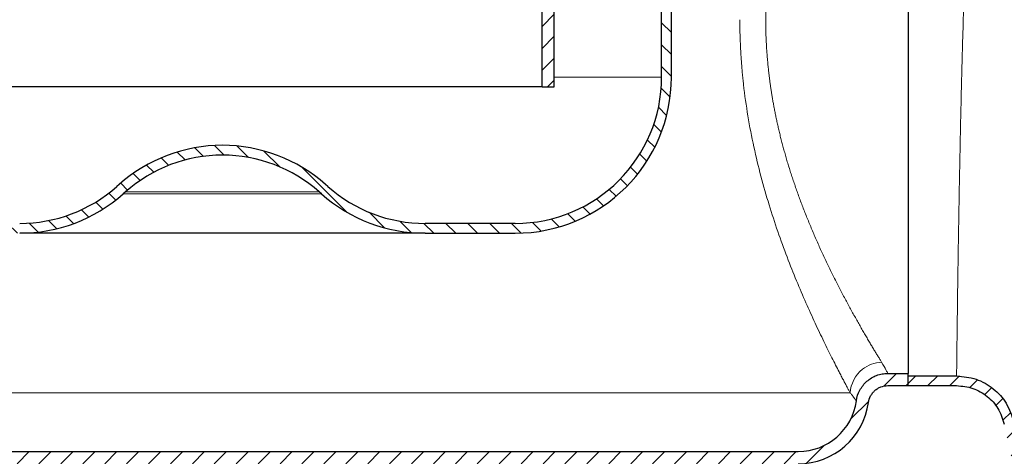
# Model space of a CAD drawing. Units: millimetres. Extents: x 0 to 420, y 0 to 297.
# Drawn here: x 105 to 156, y 185 to 208 of the extents above; entities that cross this region are included whole.
import ezdxf

# ---------------------------------------------------------------- set-up
doc = ezdxf.new("R2010")
doc.units = ezdxf.units.MM
doc.styles.add('SLDTEXTSTYLE0', font='TXT', dxfattribs={"width": 0.605})
doc.dimstyles.new('SLDDIMSTYLE1', dxfattribs={"dimtxt": 3.5, "dimasz": 3.5, "dimexe": 0, "dimexo": 0.0625, "dimgap": 0.875, "dimtad": 1, "dimlfac": 2, "dimrnd": 1e-09, "dimzin": 12, "dimdsep": 46, "dimtxsty": 'SLDTEXTSTYLE0', "dimsah": 1, "dimcen": 0.09, "dimadec": 0, "dimazin": 3, "dimtfac": 1, "dimtdec": 3, "dimtofl": 0, "dimtmove": 0, "dimatfit": 3, "dimfxl": 1, "dimfrac": 2, "dimtolj": 1, "dimtzin": 12, "dimarcsym": 0})
pattern_1 = [(45, (0, 0), (-0.5612660075668221, 0.5612660075668221), [])]

# ---------------------------------------------------------------- blocks, each defined once
blk = doc.blocks.new('_D_2')
at = {"color": 7, "linetype": 'Continuous', "lineweight": 0}
for p, q in [((82.6084267029, 188.4421766929), (82.6084267029, 155.6563783522)), ((203.8584267029, 173.3710242702), (203.8584267029, 155.6563783522)), ((82.6084267029, 156.6563783522), (203.8584267029, 156.6563783522))]:
    blk.add_line(p, q, dxfattribs=at)
at = {"color": 7, "linetype": 'Continuous', "lineweight": 18}
for centre, start, end in [((142.5893294818, 159.3421422254), 153.4349488229, 206.5650511771), ((143.8775236911, 159.3421422254), 333.4349488229, 26.5650511771)]:
    blk.add_arc(centre, 6.005550591898627, start, end, dxfattribs=at)
for points in [[(82.6084267029, 156.6563783522), (86.1084267029, 156.1179168137), (86.1084267029, 157.1948398907)], [(203.8584267029, 156.6563783522), (200.3584267029, 157.1948398907), (200.3584267029, 156.1179168137)]]:
    blk.add_solid(points, dxfattribs=at)
at = {"color": 7, "linetype": 'Continuous', "lineweight": 18, "insert": (137.2178017355, 161.1681156742), "char_height": 3.5, "attachment_point": 1, "style": 'SLDTEXTSTYLE0'}
blk.add_mtext('242.5', dxfattribs=at)

msp = doc.modelspace()

# ---------------------------------------------------------------- hatches: boundary and pattern name
at = {"linetype": 'Continuous', "lineweight": 18}
h = msp.add_hatch(dxfattribs=at)
h.set_pattern_fill('ANSI31', scale=0.25, style=0)
h.set_pattern_definition(pattern_1)
edge = h.paths.add_edge_path(flags=0)
edge.add_line((141.2334267028879, 238.6046766928628), (141.2334267028879, 239.2296766928628))
edge.add_line((141.2334267028879, 239.2296766928628), (138.8677733130278, 239.2296766928628))
edge.add_arc((138.8677733130278, 237.6046766928628), 1.625, 90.000000000001, 149.9999999999993)
edge.add_line((137.460482031878, 238.4171766928628), (132.3261354217383, 229.5242275004317))
edge.add_arc((133.733426702888, 228.7117275004317), 1.625, 149.9999999999997, 180)
edge.add_line((132.108426702888, 228.7117275004317), (132.108426702888, 204.2296766928628))
edge.add_line((132.108426702888, 204.2296766928628), (132.733426702888, 204.2296766928628))
edge.add_line((132.733426702888, 204.2296766928628), (132.733426702888, 228.7117275004317))
edge.add_arc((133.733426702888, 228.7117275004317), 1, 149.9999999999987, 180, ccw=False)
edge.add_line((132.8674012991035, 229.2117275004317), (138.0017479092433, 238.1046766928628))
edge.add_arc((138.8677733130278, 237.6046766928628), 1, 90.0000000000008, 149.9999999999995, ccw=False)
edge.add_line((138.8677733130278, 238.6046766928628), (141.2334267028879, 238.6046766928628))
h = msp.add_hatch(dxfattribs=at)
h.set_pattern_fill('ANSI31', scale=0.25, style=0)
h.set_pattern_definition(pattern_1)
edge = h.paths.add_edge_path(flags=0)
edge.add_line((83.23342670288794, 188.5421766928621), (83.23342670288794, 229.2176869500789))
edge.add_arc((83.60842670288794, 229.2176869500789), 0.375, 117.035691789416, 180, ccw=False)
edge.add_arc((82.35842670288794, 231.6671766928621), 2.375, 297.0356917894123, 424.7318483817593)
edge.add_arc((83.53227865374579, 234.1540565849089), 0.375, 186.2026980785081, 244.73184838176138, ccw=False)
edge.add_line((83.15947394981751, 234.113539270969), (82.85476787610186, 236.9171766928619))
edge.add_line((82.85476787610186, 236.9171766928619), (82.23342670288791, 236.8496478362956))
edge.add_line((82.23342670288791, 236.8496478362956), (82.53813277660359, 234.0460104144023))
edge.add_arc((83.53227865374579, 234.1540565849089), 1, 186.2026980785152, 244.7318483817583)
edge.add_arc((82.35842670288794, 231.6671766928621), 1.75, -62.96430821058908, 64.73184838175871, ccw=False)
edge.add_arc((83.60842670288794, 229.2176869500789), 1, 117.035691789413, 180)
edge.add_line((82.60842670288794, 229.2176869500789), (82.60842670288794, 188.5421766928621))
edge.add_arc((86.23342670288794, 188.5421766928621), 3.625, 179.9999999999987, 270.0000000000008)
edge.add_line((86.23342670288794, 184.9171766928621), (145.2334836389311, 184.9171766928621))
edge.add_arc((145.233426702888, 188.5421766928621), 3.625, 270.0008999158556, 352.2317015475716)
edge.add_spline(control_points=[(148.8251592794844, 188.0521949603292), (148.8401718869616, 188.1634606987859), (148.8757668499516, 188.2733788505491), (148.9272846726764, 188.3731352050999), (148.9787262019201, 188.4727438290373), (149.0474532710356, 188.56515054064), (149.1284366657382, 188.6426734319436), (149.2112145351361, 188.7219141182007), (149.3096855069565, 188.7871989978489), (149.4147410687308, 188.8329656992903), (149.5151628909834, 188.8767137453681), (149.6241619228688, 188.904378785358), (149.7333123769492, 188.9135772794844), (149.760732697853, 188.9158880867357), (149.7882739823725, 188.9170591003329), (149.8157915009417, 188.9170584521362)], knot_values=[0, 0, 0, 0, 0.000673643071616, 0.000673643071616, 0.000673643071616, 0.0013458585650884, 0.0013458585650884, 0.0013458585650884, 0.0020342628685068, 0.0020342628685068, 0.0020342628685068, 0.0026908708462064, 0.0026908708462064, 0.0026908708462064, 0.0028537571456757, 0.0028537571456757, 0.0028537571456757, 0.0028537571456757], weights=[1, 1, 1, 1, 1, 1, 1, 1, 1, 1, 1, 1, 1, 1, 1, 1], degree=3, periodic=0)
edge.add_line((149.8157915009417, 188.9170584521362), (150.858426702888, 188.9171766928621))
edge.add_line((150.858426702888, 188.9171766928621), (150.858426702888, 189.5421766928621))
edge.add_line((150.858426702888, 189.5421766928621), (149.8157917259058, 189.5421766928621))
edge.add_spline(control_points=[(149.8157917259058, 189.5421766928621), (149.7711028134939, 189.5420636285176), (149.7263753400529, 189.5401629946117), (149.6818441046095, 189.5364122677286), (149.5044666886447, 189.5214723219603), (149.3273341061828, 189.4765189665816), (149.1641407671523, 189.4054282937052), (148.9934168015985, 189.3310571112816), (148.8333932073523, 189.2249664865381), (148.6988713482328, 189.0961968681938), (148.567268625974, 188.9702215625499), (148.4555818141376, 188.8200600086629), (148.3719838558, 188.6581945228427), (148.2882618579628, 188.4960888671159), (148.23041438552, 188.3174694315824), (148.2057845873159, 188.1366905899529)], knot_values=[0, 0, 0, 0, 0.0002681334737805, 0.0002681334737805, 0.0002681334737805, 0.0013497039275079, 0.0013497039275079, 0.0013497039275079, 0.0024836506635266, 0.0024836506635266, 0.0024836506635266, 0.0035909055574559, 0.0035909055574559, 0.0035909055574559, 0.0047005131350066, 0.0047005131350066, 0.0047005131350066, 0.0047005131350066], weights=[1, 1, 1, 1, 1, 1, 1, 1, 1, 1, 1, 1, 1, 1, 1, 1], degree=3, periodic=0)
edge.add_arc((145.233426702888, 188.5421766928621), 3, 270, 352.2317195706938, ccw=False)
edge.add_line((145.233426702888, 185.5421766928621), (86.23342670288794, 185.5421766928621))
edge.add_arc((86.23342670288794, 188.5421766928621), 3, 180, 270, ccw=False)
h = msp.add_hatch(dxfattribs=at)
h.set_pattern_fill('ANSI31', scale=0.25, angle=90, style=0)
h.set_pattern_definition([(135.0000000000002, (0, 0), (-0.5612660075668202, -0.561266007566824), [])])
edge = h.paths.add_edge_path(flags=0)
edge.add_line((93.23342670288795, 204.7296766928628), (93.23342670288797, 229.2296766928628))
edge.add_line((93.23342670288797, 229.2296766928628), (92.73342670288797, 229.2296766928628))
edge.add_line((92.73342670288797, 229.2296766928628), (92.73342670288795, 204.7296766928628))
edge.add_arc((100.733426702888, 204.7296766928628), 8, 180, 270.0000000000007)
edge.add_line((100.7334267028879, 196.7296766928628), (105.3524675121051, 196.7296766928628))
edge.add_arc((105.3524978333254, 204.7296766928628), 8, 269.9997828402563, 311.5000000000007)
edge.add_line((110.6534582190513, 198.7380309265508), (110.7764497019318, 198.8468445987803))
edge.add_arc((115.7461000635498, 193.2296766928628), 7.500000000000019, 90.09681738983039, 131.4999999999992, ccw=False)
edge.add_arc((115.7207533422261, 193.2296766928628), 7.500000000000019, 48.499999999999204, 89.90318261016802, ccw=False)
edge.add_line((120.6904037038441, 198.8468445987803), (120.8133951867245, 198.7380309265508))
edge.add_arc((126.1143555724505, 204.7296766928628), 8, 228.5000000000009, 270.0000000000008)
edge.add_line((126.1143555724505, 196.7296766928628), (130.7334482695184, 196.7296766928628))
edge.add_arc((130.733426702888, 204.7296766928628), 8, 270.000154459614, 360.0000000000008)
edge.add_line((138.7334267028879, 204.7296766928628), (138.7334267028879, 229.2296766928628))
edge.add_line((138.7334267028879, 229.2296766928628), (138.2334267028879, 229.2296766928628))
edge.add_line((138.2334267028879, 229.2296766928628), (138.2334267028879, 204.7296766928628))
edge.add_arc((130.733426702888, 204.7296766928628), 7.5, 270, 360, ccw=False)
edge.add_line((130.733426702888, 197.2296766928628), (126.1143693752626, 197.2296766928628))
edge.add_arc((126.1143555724505, 204.7296766928628), 7.5000000000001, 228.4545307550962, 270.0001054457176, ccw=False)
edge.add_line((121.1402490589746, 199.1164544103767), (121.0203057251764, 199.2225680936785))
edge.add_arc((115.7207533422261, 193.2296766928629), 7.99999999999996, 48.51346389300543, 89.90923370226405)
edge.add_arc((115.7461000635498, 193.2296766928629), 7.99999999999996, 90.09076629773598, 131.4865361069946)
edge.add_line((110.4465476805995, 199.2225680936785), (110.3266043468013, 199.1164544103767))
edge.add_arc((105.3524978333254, 204.7296766928628), 7.5000000000001, 270.0000000000001, 311.54546924490364, ccw=False)
edge.add_line((105.3524978333255, 197.2296766928627), (100.7333821832355, 197.2296766928628))
edge.add_arc((100.733426702888, 204.7296766928628), 7.5, 180, 269.99965989490823, ccw=False)
h = msp.add_hatch(dxfattribs=at)
h.set_pattern_fill('ANSI31', scale=0.25, style=0)
h.set_pattern_definition(pattern_1)
edge = h.paths.add_edge_path(flags=0)
edge.add_spline(control_points=[(156.2722998473702, 187.0490977167084), (156.1990184811595, 187.3894282850067), (156.0610829624533, 187.7207167828461), (155.8751267947124, 188.0150216554376), (155.6986519449997, 188.2943208515399), (155.4740862477677, 188.5485125310105), (155.2173048084217, 188.7563940018825), (154.9556890745117, 188.9681891522912), (154.6524018994469, 189.1357861510101), (154.3347267212023, 189.2470626493965), (154.0171016991337, 189.3583215788824), (153.6761021590773, 189.4174017838893), (153.3395546827511, 189.41738719312)], knot_values=[0, 0, 0, 0, 0.0020887848038203, 0.0020887848038203, 0.0020887848038203, 0.0040673275479588, 0.0040673275479588, 0.0040673275479588, 0.0060860946195074, 0.0060860946195074, 0.0060860946195074, 0.0081034923319511, 0.0081034923319511, 0.0081034923319511, 0.0081034923319511], weights=[1, 1, 1, 1, 1, 1, 1, 1, 1, 1, 1, 1, 1], degree=3, periodic=0)
edge.add_line((153.3395546827511, 189.41738719312), (150.858426702888, 189.4171766928621))
edge.add_line((150.858426702888, 189.4171766928621), (150.858426702888, 188.9171766928621))
edge.add_line((150.858426702888, 188.9171766928621), (153.3395562947896, 188.9171766928621))
edge.add_spline(control_points=[(153.3395562947896, 188.9171766928621), (153.6199866621092, 188.9174879470096), (153.9041305000884, 188.8682530426368), (154.1687958826416, 188.7755419676147), (154.4335006123871, 188.6828171094507), (154.6862155233903, 188.5431701714394), (154.9042217067212, 188.3667054517342), (155.1182496858556, 188.1934608823832), (155.30543167266, 187.981616384447), (155.4525241272443, 187.7488386654395), (155.6074960427829, 187.5035914900405), (155.7224482376073, 187.22751851517), (155.7835101100778, 186.9439097716918)], knot_values=[0, 0, 0, 0, 0.001682602714112, 0.001682602714112, 0.001682602714112, 0.0033663204855726, 0.0033663204855726, 0.0033663204855726, 0.0050168937335409, 0.0050168937335409, 0.0050168937335409, 0.0067591744026629, 0.0067591744026629, 0.0067591744026629, 0.0067591744026629], weights=[1, 1, 1, 1, 1, 1, 1, 1, 1, 1, 1, 1, 1], degree=3, periodic=0)
edge.add_spline(control_points=[(155.7835101100778, 186.9439097716918), (156.6669589332649, 182.8418484803977), (157.5501502231386, 178.7413174916985), (158.4333415130122, 174.6407865029994)], knot_values=[0, 0, 0, 0, 0.4575889832721638, 0.4575889832721638, 0.4575889832721638, 0.4575889832721638], weights=[1, 1, 1, 1], degree=3, periodic=0)
edge.add_spline(control_points=[(158.4333415130122, 174.6407865029994), (158.5355102824801, 174.1664315018986), (159.1048002734673, 173.1294188796815), (160.2303185498556, 172.6671766928621), (160.8772959659463, 172.6671766928621)], knot_values=[0.01, 0.01, 0.01, 0.01, 0.4385714285714291, 1.01, 1.01, 1.01, 1.01], weights=[1, 1, 1, 1, 1], degree=3, periodic=0)
edge.add_line((160.8772959659463, 172.6671766928621), (163.358426702888, 172.6671766928621))
edge.add_line((163.358426702888, 172.6671766928621), (163.358426702888, 173.1671766928621))
edge.add_line((163.358426702888, 173.1671766928621), (160.8772959659463, 173.1671766928621))
edge.add_spline(control_points=[(160.8772959659463, 173.1671766928621), (160.3597140330737, 173.1671766928621), (159.4594490821419, 173.5373918526853), (159.0038674191733, 174.3665805400913), (158.9221324035991, 174.7460645409719)], knot_values=[0, 0, 0, 0, 0.571428571428571, 1, 1, 1, 1], weights=[1, 1, 1, 1, 1], degree=3, periodic=0)
edge.add_spline(control_points=[(158.9221274919304, 174.7460634830746), (158.0388329492166, 178.8470762118296), (157.155538406503, 182.9480889405847), (156.2722438637899, 187.0491016693398)], knot_values=[0.0005022054513684, 0.0005022054513684, 0.0005022054513684, 0.0005022054513684, 0.0256725556162259, 0.0256725556162259, 0.0256725556162259, 0.0256725556162259], weights=[1, 1, 1, 1], degree=3, periodic=0)

# ---------------------------------------------------------------- linework, layer by layer
at = {"color": 7, "linetype": 'Continuous', "lineweight": 25}
for p, q in [((138.2334267029, 204.7296766929), (138.2334267029, 229.2296766929)), ((138.7334267029, 204.7296766929), (138.7334267029, 229.2296766929)), ((132.1084267029, 204.2296766929), (132.1084267029, 228.7117275004)), ((132.7334267029, 204.2296766929), (132.7334267029, 228.7117275004)), ((150.8584267029, 225.7921766929), (150.8584267029, 189.5421766929)), ((132.1084267029, 204.2296766929), (99.3584267029, 204.2296766929)), ((132.1084267029, 204.2296766929), (132.7334267029, 204.2296766929)), ((110.4465476806, 199.2225680937), (110.3266043468, 199.1164544104)), ((121.140249059, 199.1164544104), (121.0203057252, 199.2225680937)), ((110.7764497019, 198.8468445988), (110.6534582191, 198.7380309266)), ((120.8133951867, 198.7380309266), (120.6904037038, 198.8468445988)), ((130.7334555532, 197.2296766929), (126.1143693753, 197.2296766929)), ((126.1143766589, 196.7296766929), (130.7334482695, 196.7296766929)), ((149.8157917259, 189.5421766929), (150.8584267029, 189.5421766929)), ((150.8584267029, 188.9171766929), (150.8584267029, 189.5421766929)), ((150.8584267029, 188.9171766929), (150.8584267029, 189.4171766929)), ((150.8584267029, 189.4171766929), (153.3395567483, 189.4171766929)), ((149.8157915011, 188.9171766929), (150.8584267029, 188.9171766929)), ((150.8584267029, 188.9171766929), (153.3395562948, 188.9171766929)), ((86.2334267029, 185.5421766929), (145.2334836389, 185.5421766929))]:
    msp.add_line(p, q, dxfattribs=at)
at = {"color": 8, "linetype": 'Continuous', "lineweight": 18}
for p, q in [((138.2334267029, 204.7296766929), (132.7334267029, 204.7296766929)), ((120.8133951867, 198.7380309266), (110.6534582191, 198.7380309266)), ((110.7764497019, 198.8468445988), (120.6904037038, 198.8468445988)), ((83.2334267029, 188.5421766929), (147.8925936408, 188.5421766929))]:
    msp.add_line(p, q, dxfattribs=at)
at = {"color": 7, "linetype": 'Continuous', "lineweight": 25}
for centre, radius, start, end in [((130.7334267029, 204.7296766929), 8, 270, 0), ((130.7334267029, 204.7296766929), 7.5, 270, 0), ((115.7461000635, 193.2296766929), 8.000000175100245, 90.0907662977, 131.486536107), ((115.7207533422, 193.2296766929), 8.000000175100245, 48.513463893, 89.9092337023), ((115.7461000635, 193.2296766929), 7.500000000000031, 90.0968173898, 131.5), ((115.7207533422, 193.2296766929), 7.500000000000031, 48.5, 89.9031826102), ((105.3524978333, 204.7296766929), 7.500000000000119, 270, 311.5454692449), ((105.3524978333, 204.7296766929), 8.000000000000002, 270, 311.5), ((126.1143555725, 204.7296766929), 8.00000000000001, 228.5, 270), ((126.1143555725, 204.7296766929), 7.500000000000129, 228.4545307551, 270), ((145.2334267029, 188.5421766929), 3, 270, 352.2317195714), ((145.2334267029, 188.5421766929), 3.625000000000028, 270, 352.2317015476)]:
    msp.add_arc(centre, radius, start, end, dxfattribs=at)
at = {"color": 8, "linetype": 'Continuous', "lineweight": 18}
for points, knots in [([(149.8584265890289, 225.7916937597299), (149.8581810761033, 225.7913210769669), (149.8574902370102, 225.790272399707), (149.8491071312445, 225.7768611939147), (149.8238123185038, 225.7364845344327), (149.7659289252676, 225.6441213838058), (149.6555754017456, 225.4684555165256), (149.471305423334, 225.1728587457007), (149.1923163669532, 224.7176088768023), (148.7989950438114, 224.059988962779), (148.2758321454338, 223.1556959310066), (147.6200636118284, 221.964558448928), (146.7966453834303, 220.3682313472013), (145.8988590407805, 218.4217824224302), (145.0670034846846, 216.2614610544314), (144.44072319369, 214.220474504241), (144.0162347511303, 212.3824760181507), (143.7600677991363, 210.8113201579493), (143.6281006950963, 209.5490367891575), (143.5759913264585, 208.6183176452283), (143.5625862904201, 208.0283983869066), (143.5624614080153, 207.7494373481256), (143.5624245820208, 207.6671758182116)], [0, 0, 0, 0, 0.008932314618137, 0.0251342861761925, 0.0486062586298392, 0.0793504049020316, 0.1173763823315247, 0.1627168277446674, 0.2154059539664558, 0.2754337022730493, 0.3427933591618346, 0.417603572231377, 0.4999055600634169, 0.6030096779817015, 0.6940862111363414, 0.7731698881862396, 0.840468643842622, 0.8959384635101447, 0.93956951196909, 0.9714342458264763, 0.9915763769315916, 1, 1, 1, 1]), ([(154.9253923292287, 225.9171766928621), (154.924429835677, 225.909800560921), (154.9224943720172, 225.8949680092673), (154.9070136890326, 225.7741733108258), (154.882949047004, 225.5830740989256), (154.8494825888292, 225.3158504488216), (154.80738957536, 224.9721421301771), (154.7605786345068, 224.5765593322523), (154.7109973670507, 224.1443204199534), (154.660359649217, 223.6869215183021), (154.6070500773682, 223.18433220325), (154.5539899499338, 222.663480043878), (154.4988478213827, 222.1042647647116), (154.435188118235, 221.4220355271871), (154.3600733671921, 220.5659884427294), (154.2829241454432, 219.6164354890145), (154.2132224933557, 218.6857187156338), (154.1482061482395, 217.752941650625), (154.0858330313742, 216.7809477246934), (154.023495926294, 215.7263835655415), (153.9458609569394, 214.2994936323498), (153.8570838850035, 212.4360561426127), (153.7630001418967, 210.0899061688764), (153.6945496004156, 208.0659311507068), (153.6453431306861, 206.4079316430043), (153.610229532656, 205.1187577275303), (153.57729637421, 203.8040019307982), (153.5465242186531, 202.4716518042504), (153.5154268833893, 201.014927214593), (153.4848085455913, 199.4505982378825), (153.4554982394698, 197.8095561448047), (153.4295599467442, 196.2247152596219), (153.4105850960416, 194.9621089838764), (153.3967471787685, 193.9889243829122), (153.3867805027484, 193.2650038977375), (153.3777712393673, 192.5887202287471), (153.3697100677911, 191.9646316106618), (153.3625981409336, 191.3974743690544), (153.355389940877, 190.8062675600057), (153.34873774653, 190.2411848328449), (153.3434517902325, 189.7754389885175), (153.3401545733385, 189.4741245943495), (153.3397575924115, 189.4362650028418), (153.3395574398296, 189.4171766928621)], [0, 0, 0, 0, 0.020608156001709, 0.0414406278008061, 0.0624987961623759, 0.0824321432577561, 0.1032704787417703, 0.125014677784835, 0.1413854796311662, 0.1589493807610465, 0.1777065299543683, 0.1935475943949319, 0.208496161155583, 0.2273364584007271, 0.2500677986964919, 0.2742856451315679, 0.295125709756987, 0.3125874456572391, 0.3341720881863762, 0.3550142973161918, 0.3751141766533019, 0.4161503428082158, 0.4578008441111576, 0.5000669827748826, 0.5219828760640105, 0.5445641994207322, 0.5678351746435204, 0.5917959035547895, 0.6164464763070772, 0.6482251480377244, 0.6810814582999863, 0.7150154876060617, 0.7500272971801208, 0.7695303518002836, 0.7892601593682762, 0.8092348876309204, 0.8294545507327581, 0.8499191621675916, 0.8706287348075237, 0.9021452587178515, 0.9342126293537456, 0.9668308697046363, 1, 1, 1, 1]), ([(142.2372342417861, 207.6671766928621), (142.2376168784285, 207.5663069133719), (142.238382230607, 207.3645465565915), (142.2434838053798, 207.0619484949503), (142.2514757539864, 206.759391184788), (142.2626365083679, 206.4568754079178), (142.2768820225307, 206.1544010709162), (142.2942227259469, 205.8519682937021), (142.3146407560722, 205.5495772065147), (142.3381235754334, 205.2472276682789), (142.3646524003143, 204.9449205978348), (142.3942147932526, 204.6426529104066), (142.4742647610632, 203.8994346943386), (142.6396581274387, 202.7192863616707), (142.9427719674367, 201.1499193263554), (143.3104916450548, 199.6292232222702), (143.7258082482962, 198.1825042994343), (144.1789503532191, 196.8004338402153), (144.6535791743557, 195.5017093378469), (145.1394338141812, 194.2810127619821), (145.6231915325494, 193.1498774471182), (146.0945898346381, 192.1104338504373), (146.543410933068, 191.169239839173), (146.9577713275629, 190.3333203117283), (147.2470923377178, 189.7681730961486), (147.4338741298253, 189.4085329739219), (147.5400528154431, 189.205590099722), (147.6393099952389, 189.0171899226359), (147.7313208012525, 188.8436812597952), (147.8166158597643, 188.6837525940653), (147.8672933601342, 188.5893208709002), (147.8925936408014, 188.5421766928622)], [0, 0, 0, 0, 0.0115351595767186, 0.0230726975262649, 0.034616267521193, 0.0461695175110138, 0.0577360862860896, 0.06931960008468, 0.0809236692587354, 0.0925518850133919, 0.1042078162343395, 0.1158950064163041, 0.1276169707048366, 0.1906972377029029, 0.2546784418913062, 0.3173854715192716, 0.3810587366823407, 0.4434598359751196, 0.5065335472688078, 0.5688276837756582, 0.6310938948462562, 0.6931444565287214, 0.7548633681439243, 0.8166620480236877, 0.8778241257410193, 0.8984426381351841, 0.9189385958190011, 0.9393269851263968, 0.9596230306732747, 0.9798421656751243, 1, 1, 1, 1]), ([(143.5624245820208, 207.6671758182116), (143.5624353996471, 207.6554351767259), (143.5624588923504, 207.6299379560476), (143.5625902809795, 207.588668513239), (143.562829935104, 207.5413518602636), (143.5632222623013, 207.4879885597791), (143.5638060880667, 207.4285795968821), (143.5646280113963, 207.3631265278354), (143.5657380403273, 207.2916316195156), (143.5671908912665, 207.2140980113612), (143.5690455004538, 207.1305298896832), (143.5713650807563, 207.040932677507), (143.574217004115, 206.9453132389605), (143.5776727291367, 206.8436800985043), (143.5818077076568, 206.7360436749096), (143.5867012901056, 206.6224165300048), (143.5924366238079, 206.5028136321805), (143.5991005459628, 206.3772526346463), (143.6067834707995, 206.2457541684375), (143.6155792710622, 206.1083421501628), (143.6255851537857, 205.9650441044891), (143.636901530377, 205.8158915013554), (143.6496318810023, 205.6609201079115), (143.663882613286, 205.500170355174), (143.6797629153186, 205.333687719392), (143.6973846030025, 205.1615231181226), (143.716861961647, 204.9837333209876), (143.7383115821789, 204.800381375187), (143.7618521905665, 204.6115370454506), (143.7876044759719, 204.4172772696461), (143.8156908960986, 204.2176866252481), (143.8462355438728, 204.0128578253827), (143.8793637474519, 203.8028921705726), (143.9152029165278, 203.5878988332697), (143.9538800155563, 203.3679902607039), (143.9954924474971, 203.1432724019962), (144.0401362226014, 202.9138530663725), (144.0879024945446, 202.679845580004), (144.138877548686, 202.4413699594874), (144.1931420778056, 202.1985531548925), (144.2507706765024, 201.9515293494271), (144.3118312579549, 201.7004402520266), (144.3763844754625, 201.4454354005959), (144.4444831258832, 201.1866724709897), (144.5161715413169, 200.9243175931218), (144.5914849673427, 200.6585456737855), (144.670448928054, 200.3895407264995), (144.7530785787226, 200.1174962075968), (144.8393780424369, 199.8426153615131), (144.9293397449056, 199.5651115639758), (145.0229436928703, 199.285208706547), (145.1201573298757, 199.0031402247801), (145.2209373438788, 198.7191415371566), (145.3252354511468, 198.4334436532056), (145.4329942801351, 198.146274148906), (145.5441434175497, 197.8578653741362), (145.6585978619352, 197.5684576282927), (145.7762572657763, 197.2782994205119), (145.8970052482791, 196.9876476475188), (146.0207086963296, 196.6967678745568), (146.1472169713194, 196.4059342926969), (146.276361454904, 196.1154308869308), (146.4079544061155, 195.8255465275219), (146.5417936966811, 195.5365888086131), (146.6776647827576, 195.2488958995596), (146.8153326584028, 194.9628121579397), (146.9545418440486, 194.6786950793682), (147.0950151186384, 194.3969143479327), (147.236453059264, 194.1178525059474), (147.3785324234897, 193.8419052952941), (147.5209083240742, 193.5694817032413), (147.6631980051822, 193.3010132215502), (147.8050231733657, 193.0369568421317), (147.9460457958978, 192.7777925243995), (148.0858879394624, 192.5240303656416), (148.2241522849597, 192.2761990677639), (148.3604173689561, 192.0348464267935), (148.494238127725, 191.800539561863), (148.6251447385531, 191.5738656463482), (148.7526424251477, 191.3554316626929), (148.8762090334668, 191.1458676670079), (148.9953006070711, 190.9458168441807), (149.1093266536443, 190.7559757260019), (149.2177403298971, 190.576944115207), (149.3196925303801, 190.4097971025223), (149.4153406290685, 190.2539172319364), (149.4720425588936, 190.1619787979532), (149.500551987697, 190.1157526422293)], [0, 0, 0, 0, 0.0014248636277703, 0.0030943847827961, 0.0050085795049595, 0.0071674671989836, 0.0095710710176327, 0.0122194182409667, 0.0151125406356046, 0.0182504747761129, 0.0216332623094524, 0.0252609501425042, 0.0291335905321335, 0.0332512410569507, 0.037613964450051, 0.0422218282723435, 0.0470749044068442, 0.0521732683554381, 0.057516998321122, 0.0631061740606288, 0.0689408754947524, 0.0750211810664058, 0.0813471658398008, 0.0879188993377842, 0.0947364431187266, 0.1017998480990031, 0.1091091516325157, 0.1166643743644695, 0.1244655168831052, 0.1325125562000874, 0.1408054420978937, 0.1493440933908583, 0.1581283941554884, 0.1671581901028811, 0.176433462389979, 0.1859547099039406, 0.19572254771255, 0.2057376004971902, 0.2160004907990796, 0.2265118261780457, 0.2372721853342347, 0.2482821032556486, 0.2595420554672873, 0.2710524414706426, 0.2828135674756451, 0.2948256285407346, 0.3070886902505897, 0.3196026700754899, 0.3323673185711562, 0.3453822005936275, 0.3586466767202832, 0.3721598850859772, 0.3859209007638829, 0.3999297650066826, 0.4141868871683934, 0.4286925786156339, 0.44344703983587, 0.4584503498886418, 0.4737024570707374, 0.4892031710628374, 0.5049521568458643, 0.5209489306977017, 0.5371928633900628, 0.5536834108616989, 0.5704202986390534, 0.5874033077720853, 0.6046322818268905, 0.6221071600979713, 0.6398280164046053, 0.6577951039773675, 0.6760089069584769, 0.6944701694424386, 0.7131785068592543, 0.7321315824631076, 0.751326906823003, 0.7707620485355479, 0.7904347019822952, 0.8103427653537464, 0.8304844298452452, 0.8508582809552815, 0.8714634128251227, 0.8922995565441912, 0.9133672233003537, 0.934667863169779, 0.956204040206959, 0.9779796243012088, 1, 1, 1, 1]), ([(147.8925936408014, 188.5421766928622), (147.9095503983702, 189.0024810294507), (148.3233496159816, 189.8001362477531), (149.1477805499278, 190.1033070092589), (149.500551987697, 190.1157526422293)], [0, 0, 0, 0, 0.571428571428571, 1, 1, 1, 1]), ([(149.8157917259238, 189.542062464603), (149.8152452707548, 189.5419502387136), (149.7985944885889, 189.5689321420426), (149.7003353125447, 189.7920376621045), (149.500551987697, 190.1157526422293)], [0, 0, 0, 0, 1.658243565773954, 11.6100338486495, 11.6100338486495, 11.6100338486495, 11.6100338486495]), ([(147.8925936408014, 188.5421766928621), (147.9062260823565, 188.5256977179138), (147.9334929546844, 188.4927373634393), (147.9703211285866, 188.4472305201402), (148.0043253410354, 188.4046112291582), (148.0353158779807, 188.3651647316926), (148.0634772008742, 188.3288159167588), (148.0888817884017, 188.2955831735274), (148.1116228612345, 188.2654568795407), (148.138622646668, 188.2292420266377), (148.1660629744424, 188.1917657028354), (148.1890420110217, 188.1599177393699), (148.2032454621286, 188.1400969382383), (148.2050124739122, 188.1378152850219), (148.2058951697018, 188.1366755044578)], [0, 0, 0, 0, 0.062148484356042, 0.124306037290166, 0.1864785576947821, 0.2486721839156573, 0.3108932774665146, 0.3731484061019272, 0.4354443263182061, 0.4977879653457186, 0.6238166137466842, 0.7494848998023403, 0.874857300765878, 0.9999999999999999, 0.9999999999999999, 0.9999999999999999, 0.9999999999999999])]:
    msp.add_open_spline(points, degree=3, knots=knots, dxfattribs=at)
at = {"color": 7, "linetype": 'Continuous', "lineweight": 25}
for points, knots in [([(126.1143766589011, 196.7296766928628), (126.111565010928, 196.7296766928628), (126.1059383679965, 196.7296766928628), (126.0376135999451, 196.7296766928629), (125.844009710078, 196.7296766928628), (125.4020982508317, 196.7296766928629), (124.7477397670042, 196.7296766928628), (123.8732357410235, 196.7296766928628), (122.7905049836031, 196.7296766928628), (121.5273052885576, 196.7296766928628), (120.1257013581438, 196.7296766928628), (118.6374646480445, 196.7296766928629), (117.1179424667607, 196.7296766928629), (115.6197068582089, 196.7296766928629), (114.1762910797373, 196.7296766928628), (112.7763635588403, 196.7296766928628), (111.4058372210398, 196.7296766928628), (110.0720537014334, 196.7296766928628), (108.8235390299568, 196.7296766928628), (107.7117387186028, 196.7296766928628), (106.7827454050489, 196.7296766928628), (106.0696317145492, 196.7296766928628), (105.5952206002205, 196.7296766928629), (105.3795099593811, 196.7296766928628), (105.359607309067, 196.7296766928628), (105.3524675121051, 196.7296766928628)], [0, 0, 0, 0, 0.0168701955443814, 0.0337604733666259, 0.0766006622549726, 0.12065394921945, 0.1666794167703353, 0.2143035907357777, 0.2630565474047175, 0.3123941405578396, 0.3617317337109617, 0.4104846903799015, 0.458108864345344, 0.5041343318962294, 0.5481876188607068, 0.5910278077490535, 0.6357735169774265, 0.6823784595242725, 0.7304353549813699, 0.7794464355866495, 0.8288498524206744, 0.8780563214484911, 0.9264904105965467, 0.9736294646785698, 1, 1, 1, 1]), ([(148.2057845873159, 188.1366905899529), (148.2322644994339, 188.3310489764683), (148.2942429191284, 188.5153126249716), (148.433810137344, 188.7730349575601), (148.487193269757, 188.8538221423474), (148.6073327206897, 189.0054159094921), (148.6747990007885, 189.0768226920088), (148.820940918756, 189.2055807755197), (148.8989894716744, 189.2624705324014), (149.0649240540195, 189.3614485848609), (149.1536712401396, 189.4039742072563), (149.3359279260041, 189.4721171461933), (149.4291617872762, 189.4978667283489), (149.6198035390861, 189.5328683867811), (149.7177771771612, 189.5420650174104), (149.8157917257755, 189.5420624645725)], [0, 0, 0, 0, 0.2500000000000028, 0.2500000000000028, 0.3750000000000023, 0.3750000000000023, 0.5000000000000019, 0.5000000000000019, 0.6250000000000014, 0.6250000000000014, 0.7500000000000009, 0.7500000000000009, 0.8750000000000004, 0.8750000000000004, 1, 1, 1, 1]), ([(153.3395546827511, 189.41738719312), (153.6779263489505, 189.3839154878654), (154.3547231136285, 189.3169667918382), (155.2447487567294, 188.8002101360066), (155.9480822471416, 188.0347910576559), (156.1623587982714, 187.3833428653898), (156.2722998473702, 187.0490977167084)], [0, 0, 0, 0, 0.2489883359840178, 0.4980159897230547, 0.7424419590957009, 1, 1, 1, 1]), ([(148.8250179605239, 188.0522142388643), (148.841310625187, 188.1718202877591), (148.8794492220741, 188.2852148675664), (148.9653348451781, 188.4438148849729), (148.9981855964952, 188.4935305906072), (149.0721173393136, 188.5868199075396), (149.113635364362, 188.6307629679469), (149.203569376304, 188.7099984729622), (149.2515997795919, 188.7450071882653), (149.3537148496091, 188.8059156713333), (149.4083295038175, 188.8320845663582), (149.5765676507527, 188.8949831150422), (149.6951578012775, 188.9170612937578), (149.8157915009417, 188.9170584521362)], [0, 0, 0, 0, 0.2500000000000034, 0.2500000000000034, 0.3750000000000051, 0.3750000000000051, 0.5000000000000068, 0.5000000000000068, 0.6250000000000084, 0.6250000000000084, 0.7500000000000102, 0.7500000000000102, 1, 1, 1, 1]), ([(153.3395528769023, 188.9174715657143), (153.6215067907178, 188.8895785587666), (154.1854565357873, 188.8337883980823), (154.9271331639367, 188.403172470255), (155.5133125411876, 187.7653589477007), (155.6918914877967, 187.2224468513888), (155.7835101100778, 186.9439097716918)], [0, 0, 0, 0, 0.2489703388729978, 0.4979776915923168, 0.742441126884943, 1, 1, 1, 1])]:
    msp.add_open_spline(points, degree=3, knots=knots, dxfattribs=at)

# ---------------------------------------------------------------- dimensions: what is measured, and where the dimension line sits
at = {"color": 7, "linetype": 'Continuous', "lineweight": 18}
dim = msp.add_linear_dim(base=(203.8584267029, 156.6563783522), p1=(82.6084267029, 188.5421766929), p2=(203.8584267029, 173.4710242702), text='(<>)', dimstyle='SLDDIMSTYLE1', dxfattribs=at)
dim.commit()
dim.dimension.update_dxf_attribs({"geometry": '_D_2', "text_midpoint": (143.2334267029, 156.6563783522), "dimtype": 160})

doc.saveas('drawing.dxf')
